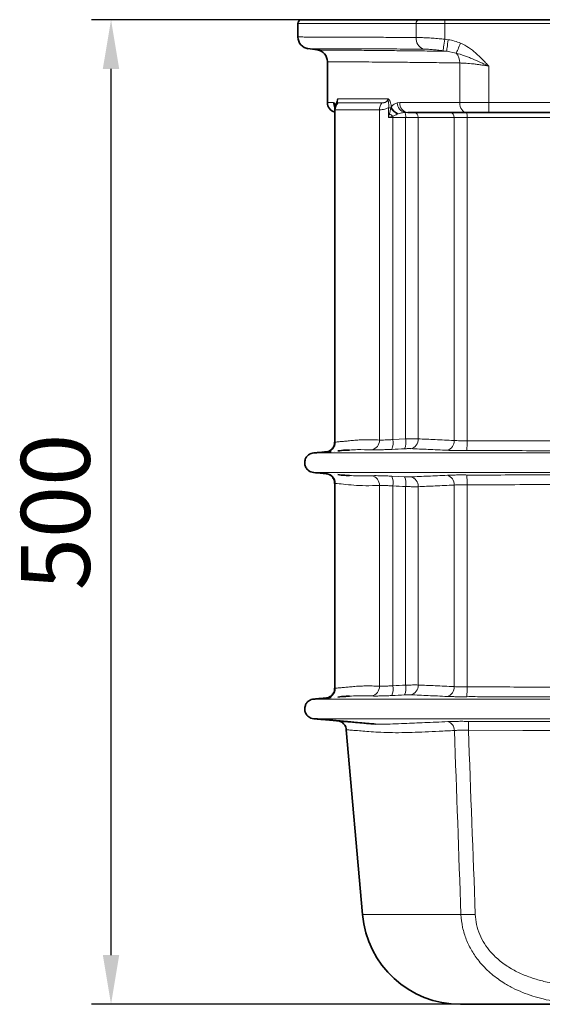
# Model space of a CAD drawing. Units: millimetres. Extents: x 50 to 2367, y 86 to 1347.
# Drawn here: x 938 to 1203, y 847 to 1347 of the extents above; entities that cross this region are included whole.
import ezdxf

# ---------------------------------------------------------------- set-up
doc = ezdxf.new("R2010")
doc.units = ezdxf.units.MM
doc.layers.add('DIMENSION', color=3, linetype='Continuous', lineweight=25)
doc.styles.add('BEMSTIL', font='arial.ttf', dxfattribs={"width": 0.8})
doc.dimstyles.new('BEMASS', dxfattribs={"dimscale": 10, "dimtxt": 3.5, "dimasz": 2.5, "dimexe": 1, "dimexo": 0, "dimgap": 1, "dimtad": 1, "dimdec": 0, "dimtxsty": 'BEMSTIL', "dimcen": 3, "dimclrd": 3, "dimclre": 3, "dimclrt": 2, "dimadec": 0, "dimazin": 0, "dimtfac": 0.875, "dimtdec": 0, "dimtmove": 0, "dimatfit": 0, "dimfxl": 0, "dimtolj": 1, "dimlwd": 25, "dimlwe": 25, "dimarcsym": 0})

# ---------------------------------------------------------------- blocks, each defined once
blk = doc.blocks.new('*D26')
at = {"layer": 'Defpoints', "color": 0}
for p in [(984.18, 1347.47), (1153.59, 1347.47), (1161.62, 847.47)]:
    blk.add_point(p, dxfattribs=at)
at = {"layer": 'DIMENSION', "color": 3, "lineweight": 25}
for p, q in [((1153.59, 1347.47), (974.18, 1347.47)), ((984.18, 872.47), (984.18, 1322.47)), ((1161.62, 847.47), (974.18, 847.47))]:
    blk.add_line(p, q, dxfattribs=at)
at = {"layer": 'DIMENSION', "color": 3}
for points in [[(980.01, 1322.47), (988.34, 1322.47), (984.18, 1347.47)], [(980.01, 872.47), (988.34, 872.47), (984.18, 847.47)]]:
    blk.add_solid(points, dxfattribs=at)
at = {"layer": 'DIMENSION', "color": 2, "insert": (938.44, 1097.47), "char_height": 35, "attachment_point": 2, "rotation": 90, "style": 'BEMSTIL'}
blk.add_mtext('\\A1;500', dxfattribs=at)
blk = doc.blocks.new('2')
at = {"color": 7, "linetype": 'Continuous', "lineweight": 35}
for p, q in [((-217.65, 545.95), (-217.65, 539.17)), ((-215.65, 547.95), (-156.12, 547.95)), ((-156.12, 547.95), (-143.09, 547.95)), ((-143.09, 547.95), (143.09, 547.95)), ((-212.57, 533.24), (-207.8, 532.57)), ((-202.65, 526.63), (-202.65, 505.85)), ((-198.97, 502.27), (-198.97, 333.42)), ((-132.13, 500.85), (-161.83, 500.85)), ((-120.77, 500.85), (-132.13, 500.85)), ((120.77, 500.85), (-120.77, 500.85)), ((-198.97, 312.48), (-198.97, 208.42)), ((-193.08, 187.39), (-184.87, 93.59)), ((-74.02, 47.95), (-135.06, 47.95))]:
    blk.add_line(p, q, dxfattribs=at)
at = {"color": 8, "linetype": 'Continuous', "lineweight": 18}
for p, q in [((-157.57, 545.95), (-217.65, 545.95)), ((-143.09, 545.95), (-157.57, 545.95)), ((-157.57, 538.9), (-157.57, 545.95)), ((-143.09, 545.95), (-143.09, 547.95)), ((-143.09, 545.95), (-143.09, 538.04)), ((143.09, 545.95), (-143.09, 545.95)), ((-143.09, 538.04), (-141.31, 537.79)), ((-142.15, 531.9), (-143.92, 532.15)), ((-137.25, 530.98), (-142.15, 531.9)), ((-135.47, 525.97), (-135.47, 505.85)), ((-120.77, 524.35), (-120.77, 505.85)), ((-202.65, 505.85), (-199.6, 505.85)), ((-199.6, 505.85), (-199.18, 505.71)), ((-197.41, 507.78), (-171.95, 507.78)), ((-197.23, 505.66), (-174.99, 505.66)), ((-167.24, 505.71), (-165.92, 505.85)), ((-165.92, 505.85), (-135.47, 505.85)), ((-135.47, 505.85), (-120.77, 505.85)), ((-120.77, 500.85), (-120.77, 505.85)), ((-120.77, 505.85), (120.77, 505.85)), ((-176.25, 502.12), (-198.66, 502.12)), ((-198.66, 502.12), (-198.66, 333.45)), ((-176.25, 334.5), (-176.25, 502.12)), ((-170.38, 503.24), (-171.59, 503.24)), ((-171.59, 498.35), (-171.59, 503.24)), ((-171.2, 500.19), (-170.38, 503.24)), ((-166.68, 500.12), (-167.04, 499.98)), ((-169.39, 498.35), (-171.59, 498.35)), ((-162.93, 498.35), (-169.39, 498.35)), ((-169.39, 498.35), (-169.39, 334.73)), ((-156.59, 498.35), (-162.93, 498.35)), ((-162.93, 335.05), (-162.93, 498.35)), ((-138.38, 498.35), (-156.59, 498.35)), ((-156.59, 498.35), (-156.59, 335.09)), ((-131.75, 498.35), (-138.38, 498.35)), ((-138.38, 334.26), (-138.38, 498.35)), ((131.75, 498.35), (-131.75, 498.35)), ((-131.75, 498.35), (-131.75, 334.15)), ((-169.39, 334.73), (-162.93, 335.05)), ((-198.86, 333.42), (-198.66, 333.45)), ((-209.2, 317.97), (-209.19, 317.97)), ((-169.95, 316.15), (-163.51, 315.84)), ((-198.66, 312.45), (-198.66, 208.45)), ((-176.25, 209.5), (-176.25, 311.4)), ((-169.39, 311.17), (-169.39, 209.73)), ((-162.93, 210.05), (-162.93, 310.86)), ((-156.59, 310.81), (-156.59, 210.09)), ((-138.38, 209.26), (-138.38, 311.64)), ((-131.75, 311.75), (-131.75, 209.15)), ((-198.86, 208.42), (-198.66, 208.45)), ((-209.19, 202.93), (-209.2, 202.93)), ((-209.2, 192.97), (-209.19, 192.97)), ((-184.87, 93.59), (-134.84, 93.59))]:
    blk.add_line(p, q, dxfattribs=at)
at = {"color": 8, "linetype": 'Continuous', "lineweight": 18, "flags": 128}
for points in [[(-143.09, 538.04), (-143.24, 536.98), (-143.38, 535.95), (-143.52, 534.99), (-143.64, 534.13), (-143.75, 533.39), (-143.83, 532.81), (-143.89, 532.39), (-143.92, 532.15)], [(-141.31, 537.79), (-141.46, 536.73), (-141.61, 535.7), (-141.75, 534.74), (-141.87, 533.88), (-141.97, 533.14), (-142.06, 532.56), (-142.11, 532.14), (-142.15, 531.9)], [(-137.25, 530.98), (-137.08, 531.35), (-136.87, 531.82), (-136.62, 532.37), (-136.34, 533), (-136.03, 533.7), (-135.7, 534.44), (-135.36, 535.21), (-135.01, 536)], [(-132.13, 500.85), (-132.78, 500.95), (-133.41, 501.23), (-133.99, 501.69), (-134.49, 502.32), (-134.91, 503.07), (-135.22, 503.94), (-135.41, 504.88), (-135.47, 505.85)], [(-25.73, 187.06), (-35.73, 187.06), (-75.73, 187.06), (-103.4, 187.06), (-131.07, 187.08)]]:
    blk.add_lwpolyline(points, dxfattribs=at)
at = {"color": 7, "linetype": 'Continuous', "lineweight": 35}
for centre, radius, start, end in [((-215.65, 545.95), 2, 90, 180), ((-211.65, 539.17), 6, 180.162, 262.7861), ((-208.65, 526.63), 6, 0.2322, 81.8872), ((-197.65, 505.85), 5, 180, 254.7286), ((-135.06, 97.95), 50, 185, 270)]:
    blk.add_arc(centre, radius, start, end, dxfattribs=at)
at = {"color": 8, "linetype": 'Continuous', "lineweight": 18}
for centre, radius, start, end in [((-155.79, 546.19), 1.79, 100.5663, 187.6285), ((-151.8, 538.34), 5.8, 174.4964, 247.0452), ((-142.53, 526.3), 7.06, 357.3177, 41.5916), ((-194.54, 505.85), 5.06, 179.9736, 209.781), ((-194.28, 505.58), 4.91, 178.4444, 201.9455), ((-193.58, 502.13), 5.08, 136.0417, 180.1493), ((-170.82, 502.17), 5.43, 140.1377, 180.5962), ((-162.03, 505.87), 5.22, 181.7009, 256.1024), ((-161.32, 505.44), 4.62, 174.8782, 263.7399), ((-161.71, 512.17), 15.28, 231.6113, 239.7607), ((-163.81, 506.63), 7.39, 207.2807, 244.1031), ((-164.02, 506.4), 6.82, 203.6931, 247.0659), ((-168.51, 498.8), 5.6, 355.3594, 20.9236), ((-158.88, 498.57), 2.3, 354.5611, 83.2584), ((-140.59, 498.66), 2.23, 352.103, 78.8967), ((-144.14, 498.97), 12.4, 357.1175, 8.7057), ((-183.42, 498.35), 14.03, 359.9867, 2.4872), ((-171.76, 333.55), 8.96, 337.0912, 9.5893), ((-161.36, 334.78), 4.78, 282.1056, 3.7355), ((-203.57, 333.35), 4.91, 275.8145, 1.137), ((-181.05, 334.25), 4.81, 279.9886, 2.9305), ((-178.15, 333.2), 8.9, 337.1981, 9.9194), ((-143.11, 333.84), 4.75, 286.3364, 5.085), ((-161.58, 332.76), 29.85, 353.0829, 2.6602), ((-203.57, 312.55), 4.91, 358.8623, 84.1862), ((-181.05, 311.65), 4.81, 357.0695, 80.0114), ((-178.15, 312.7), 8.9, 350.0804, 22.8022), ((-171.76, 312.35), 8.96, 350.4107, 22.9088), ((-161.36, 311.12), 4.78, 356.2643, 77.895), ((-143.11, 312.06), 4.75, 354.9154, 73.6633), ((-161.57, 313.14), 29.85, 357.3397, 6.9172), ((-171.76, 208.55), 8.96, 337.0911, 9.5893), ((-161.36, 209.78), 4.78, 282.1052, 3.7356), ((-203.57, 208.35), 4.91, 275.8144, 1.1371), ((-181.05, 209.25), 4.81, 279.9889, 2.9304), ((-178.15, 208.2), 8.9, 337.198, 9.9195), ((-143.11, 208.84), 4.75, 286.3368, 5.0847), ((-161.58, 207.76), 29.85, 353.0829, 2.6603), ((-142.8, 187.07), 4.61, 358.7729, 74.7341), ((1303.06, 172.54), 1434.2, 179.23789, 179.41948), ((-131.21, 177.49), 83.97, 267.5204, 272.4796)]:
    blk.add_arc(centre, radius, start, end, dxfattribs=at)
for points, knots in [([(-217.54, 539.17), (-217.57, 539.17), (-217.7, 539.17), (-216.96, 539.16), (-215.24, 539.16), (-212.47, 539.15), (-208.76, 539.14), (-204.11, 539.12), (-198.54, 539.1), (-192.04, 539.07), (-184.67, 539.04), (-176.44, 539), (-167.47, 538.96), (-160.87, 538.92), (-157.57, 538.9)], [0, 0, 0, 0, 0.025275, 0.113704, 0.202132, 0.290862, 0.379694, 0.468424, 0.556852, 0.64528, 0.73401, 0.822842, 0.911572, 1, 1, 1, 1]), ([(-157.57, 538.9), (-156.77, 538.89), (-155.17, 538.87), (-152.33, 538.75), (-149.24, 538.57), (-146.14, 538.33), (-144.05, 538.13), (-143.09, 538.04)], [0, 0, 0, 0, 0.202458, 0.410724, 0.612773, 0.820543, 1, 1, 1, 1]), ([(-141.31, 537.79), (-140.24, 537.6), (-138.08, 537.22), (-136.04, 536.41), (-135.01, 536)], [0, 0, 0, 0, 0.495298, 1, 1, 1, 1]), ([(-135.01, 536), (-133.59, 535.37), (-132.24, 534.61), (-130.32, 533.34), (-129.69, 532.89), (-128.46, 531.95), (-127.86, 531.46), (-126.1, 529.94), (-124.99, 528.87), (-123.37, 527.21), (-122.58, 526.37), (-121.8, 525.51), (-121.28, 524.93), (-121.02, 524.64), (-120.77, 524.35)], [0, 0, 0, 0, 0.25, 0.25, 0.375, 0.375, 0.5, 0.5, 0.75, 0.75, 0.875, 0.9375, 0.9375, 1, 1, 1, 1]), ([(-154.06, 533.01), (-156.71, 533.02), (-162.01, 533.04), (-169.35, 533.08), (-176.27, 533.1), (-182.68, 533.13), (-188.57, 533.15), (-193.81, 533.17), (-198.38, 533.18), (-202.3, 533.19), (-205.64, 533.21), (-208.35, 533.21), (-210.42, 533.22), (-211.77, 533.22), (-212.45, 533.23), (-212.42, 533.23), (-212.4, 533.23)], [0, 0, 0, 0, 0.072825, 0.145704, 0.218528, 0.293429, 0.36839, 0.443291, 0.516065, 0.588895, 0.661669, 0.736537, 0.811466, 0.886334, 0.9591, 1, 1, 1, 1]), ([(-207.8, 532.57), (-207.81, 532.57), (-207.92, 532.57), (-207.51, 532.57), (-206.53, 532.56), (-204.81, 532.55), (-202.48, 532.53), (-199.54, 532.51), (-195.96, 532.48), (-191.71, 532.45), (-186.8, 532.41), (-180.69, 532.35), (-173.16, 532.28), (-163.88, 532.18), (-153.63, 532.06), (-145.98, 531.95), (-142.15, 531.9)], [0, 0, 0, 0, 0.002837, 0.072756, 0.142733, 0.212652, 0.28057, 0.348541, 0.41646, 0.48637, 0.556338, 0.626248, 0.718575, 0.810902, 0.905451, 1, 1, 1, 1]), ([(-143.92, 532.15), (-144.4, 532.22), (-144.87, 532.28), (-145.81, 532.4), (-146.28, 532.46), (-147.67, 532.62), (-148.57, 532.71), (-149.87, 532.82), (-150.3, 532.85), (-151.13, 532.9), (-151.53, 532.93), (-152.69, 532.98), (-153.4, 533), (-154.06, 533.01)], [0, 0, 0, 0, 0.125, 0.125, 0.25, 0.25, 0.5, 0.5, 0.625, 0.625, 0.75, 0.75, 1, 1, 1, 1]), ([(-137.25, 530.98), (-135.86, 530.6), (-134.49, 530.15), (-132.44, 529.4), (-131.75, 529.14), (-130.38, 528.6), (-129.69, 528.32), (-127.64, 527.47), (-126.27, 526.87), (-124.21, 525.95), (-123.52, 525.64), (-122.49, 525.16), (-122.14, 525), (-121.46, 524.68), (-121.11, 524.52), (-120.77, 524.35)], [0, 0, 0, 0, 0.25, 0.25, 0.375, 0.375, 0.5, 0.5, 0.75, 0.75, 0.875, 0.875, 0.9375, 0.9375, 1, 1, 1, 1]), ([(-135.47, 525.97), (-139.49, 526.02), (-147.55, 526.13), (-158.4, 526.26), (-168.27, 526.36), (-176.47, 526.43), (-183.19, 526.49), (-188.62, 526.53), (-193.22, 526.56), (-196.94, 526.59), (-199.77, 526.61), (-201.63, 526.62), (-202.57, 526.63), (-202.53, 526.63), (-202.52, 526.63)], [0, 0, 0, 0, 0.097556, 0.195442, 0.293327, 0.390883, 0.471161, 0.551712, 0.632356, 0.712908, 0.793185, 0.873461, 0.954012, 1, 1, 1, 1]), ([(-120.77, 524.35), (-121.44, 524.48), (-122.11, 524.59), (-123.43, 524.81), (-124.09, 524.91), (-125.4, 525.1), (-126.05, 525.19), (-127.34, 525.36), (-127.98, 525.43), (-129.88, 525.64), (-131.08, 525.75), (-132.8, 525.86), (-133.35, 525.89), (-134.44, 525.94), (-134.97, 525.96), (-135.47, 525.97)], [0, 0, 0, 0, 0.125, 0.125, 0.25, 0.25, 0.375, 0.375, 0.5, 0.5, 0.75, 0.75, 0.875, 0.875, 1, 1, 1, 1]), ([(-199.18, 505.71), (-199.06, 505.59), (-198.82, 505.35), (-198.57, 504.96), (-198.45, 504.63), (-198.45, 504.63)], [0, 0, 0, 0, 0.501142, 0.988545, 1, 1, 1, 1]), ([(-197.95, 505.82), (-197.93, 506.04), (-197.87, 506.66), (-197.71, 507.24), (-197.57, 507.59), (-197.49, 507.72), (-197.45, 507.76), (-197.43, 507.78), (-197.42, 507.78), (-197.42, 507.78), (-197.41, 507.78)], [0, 0, 0, 0, 0.218961, 0.626758, 0.806402, 0.899534, 0.964674, 0.987972, 0.994471, 1, 1, 1, 1]), ([(-197.41, 507.78), (-197.41, 507.77), (-197.41, 507.76), (-197.42, 507.74), (-197.42, 507.71), (-197.42, 507.67), (-197.42, 507.59), (-197.47, 507.26), (-197.59, 506.85), (-197.7, 506.5), (-197.75, 506.37)], [0, 0, 0, 0, 0.015084, 0.026463, 0.03785, 0.060585, 0.105872, 0.195118, 0.69881, 1, 1, 1, 1]), ([(-197.41, 507.78), (-197.41, 507.66), (-197.42, 507.55), (-197.43, 507.33), (-197.44, 507.22), (-197.48, 506.91), (-197.51, 506.73), (-197.57, 506.43), (-197.59, 506.31), (-197.61, 506.12), (-197.62, 506.04), (-197.61, 505.91), (-197.6, 505.86), (-197.56, 505.78), (-197.53, 505.75), (-197.44, 505.68), (-197.35, 505.66), (-197.23, 505.66)], [0, 0, 0, 0, 0.0625, 0.0625, 0.125, 0.125, 0.25, 0.25, 0.375, 0.375, 0.5, 0.5, 0.625, 0.625, 0.75, 0.75, 1, 1, 1, 1]), ([(-174.99, 505.66), (-174.75, 505.66), (-174.5, 505.68), (-174.09, 505.75), (-173.95, 505.78), (-173.66, 505.86), (-173.51, 505.91), (-173.2, 506.04), (-173.05, 506.12), (-172.74, 506.31), (-172.58, 506.43), (-172.37, 506.66), (-172.31, 506.74), (-172.19, 506.92), (-172.13, 507.01), (-172.05, 507.22), (-172.01, 507.33), (-171.97, 507.55), (-171.95, 507.66), (-171.95, 507.78)], [0, 0, 0, 0, 0.25, 0.25, 0.375, 0.375, 0.5, 0.5, 0.625, 0.625, 0.75, 0.75, 0.8125, 0.8125, 0.875, 0.875, 0.9375, 0.9375, 1, 1, 1, 1]), ([(-170.27, 503.66), (-170.27, 503.89), (-170.29, 504.12), (-170.34, 504.57), (-170.37, 504.8), (-170.5, 505.46), (-170.61, 505.87), (-170.83, 506.44), (-170.91, 506.62), (-171.08, 506.95), (-171.17, 507.1), (-171.38, 507.38), (-171.48, 507.5), (-171.65, 507.64), (-171.71, 507.68), (-171.83, 507.75), (-171.89, 507.77), (-171.95, 507.78)], [0, 0, 0, 0, 0.125, 0.125, 0.25, 0.25, 0.5, 0.5, 0.625, 0.625, 0.75, 0.75, 0.875, 0.875, 0.9375, 0.9375, 1, 1, 1, 1]), ([(-171.59, 503.24), (-171.54, 503.65), (-171.52, 504.06), (-171.53, 504.66), (-171.54, 504.86), (-171.57, 505.25), (-171.6, 505.44), (-171.65, 505.8), (-171.68, 505.98), (-171.75, 506.33), (-171.79, 506.5), (-171.86, 506.84), (-171.89, 507.01), (-171.93, 507.28), (-171.94, 507.38), (-171.95, 507.57), (-171.95, 507.68), (-171.95, 507.78)], [0, 0, 0, 0, 0.25, 0.25, 0.375, 0.375, 0.5, 0.5, 0.625, 0.625, 0.75, 0.75, 0.875, 0.875, 0.9375, 0.9375, 1, 1, 1, 1]), ([(-170.27, 503.66), (-169.83, 504.24), (-169.35, 504.68), (-168.59, 505.18), (-168.32, 505.32), (-167.79, 505.56), (-167.52, 505.65), (-167.24, 505.71)], [0, 0, 0, 0, 0.5, 0.5, 0.75, 0.75, 1, 1, 1, 1]), ([(-198.66, 502.12), (-198.86, 502.11), (-199.06, 502.11), (-198.96, 502.27), (-198.96, 502.28)], [0, 0, 0, 0, 0.980872, 1, 1, 1, 1]), ([(-171.59, 503.24), (-172.05, 503.03), (-172.5, 502.86), (-173.38, 502.58), (-173.81, 502.46), (-174.6, 502.29), (-174.98, 502.22), (-175.67, 502.14), (-175.97, 502.12), (-176.25, 502.12)], [0, 0, 0, 0, 0.25, 0.25, 0.5, 0.5, 0.75, 0.75, 1, 1, 1, 1]), ([(-163.28, 500.8), (-163.69, 500.77), (-164.84, 500.67), (-165.96, 500.34), (-166.68, 500.12)], [0, 0, 0, 0, 0.353071, 1, 1, 1, 1]), ([(-169.4, 498.96), (-169.77, 498.86), (-170.5, 498.66), (-171.23, 498.46), (-171.59, 498.35), (-171.59, 498.35)], [0, 0, 0, 0, 0.48755, 0.992441, 1, 1, 1, 1]), ([(-167.04, 499.98), (-167.12, 499.95), (-167.89, 499.65), (-168.69, 499.29), (-169.4, 498.96)], [0, 0, 0, 0, 0.101222, 1, 1, 1, 1]), ([(-162.93, 335.05), (-162.63, 335.05), (-161.23, 335.08), (-158.84, 335.11), (-157.34, 335.1), (-156.59, 335.09)], [0, 0, 0, 0, 0.1219406, 0.5609315, 1, 1, 1, 1]), ([(-156.59, 335.09), (-153.82, 334.98), (-150.91, 334.85), (-144.84, 334.57), (-141.67, 334.42), (-138.38, 334.26)], [0, 0, 0, 0, 0.5, 0.5, 1, 1, 1, 1]), ([(-198.66, 333.45), (-198.05, 333.5), (-197.4, 333.56), (-196.36, 333.65), (-196.01, 333.68), (-195.28, 333.75), (-194.9, 333.78), (-193.74, 333.89), (-192.93, 333.97), (-191.22, 334.14), (-190.33, 334.23), (-188.46, 334.39), (-187.49, 334.46), (-185.46, 334.56), (-184.41, 334.6), (-182.22, 334.64), (-181.08, 334.62), (-178.73, 334.57), (-177.51, 334.54), (-176.25, 334.5)], [0, 0, 0, 0, 0.125, 0.125, 0.1875, 0.1875, 0.25, 0.25, 0.375, 0.375, 0.5, 0.5, 0.625, 0.625, 0.75, 0.75, 0.875, 0.875, 1, 1, 1, 1]), ([(-176.25, 334.5), (-176.07, 334.49), (-175.87, 334.49), (-175.43, 334.48), (-175.2, 334.48), (-174.46, 334.48), (-173.92, 334.49), (-173.04, 334.52), (-172.73, 334.53), (-172.1, 334.56), (-171.77, 334.58), (-170.78, 334.63), (-170.1, 334.68), (-169.39, 334.73)], [0, 0, 0, 0, 0.125, 0.125, 0.25, 0.25, 0.5, 0.5, 0.625, 0.625, 0.75, 0.75, 1, 1, 1, 1]), ([(-160.36, 330.11), (-160.55, 330.12), (-160.76, 330.12), (-161.22, 330.13), (-161.47, 330.12), (-162.01, 330.12), (-162.29, 330.11), (-162.89, 330.09), (-163.19, 330.08), (-163.51, 330.07)], [0, 0, 0, 0, 0.25, 0.25, 0.5, 0.5, 0.75, 0.75, 1, 1, 1, 1]), ([(-141.77, 329.28), (-145.06, 329.44), (-151.65, 329.75), (-157.45, 329.99), (-160.36, 330.11)], [0, 0, 0, 0, 0.498686, 1, 1, 1, 1]), ([(-138.38, 334.26), (-137.94, 334.23), (-137.46, 334.2), (-136.45, 334.17), (-135.91, 334.15), (-135.06, 334.14), (-134.77, 334.14), (-134.18, 334.13), (-133.89, 334.13), (-132.99, 334.14), (-132.38, 334.14), (-131.75, 334.15)], [0, 0, 0, 0, 0.25, 0.25, 0.5, 0.5, 0.625, 0.625, 0.75, 0.75, 1, 1, 1, 1]), ([(-131.75, 334.15), (-130.31, 334.16), (-128.87, 334.16), (-125.99, 334.15), (-124.54, 334.14), (-120.22, 334.13), (-117.33, 334.11), (-108.68, 334.08), (-102.91, 334.06), (-85.6, 334), (-74.06, 333.97), (-62.51, 333.95)], [0, 0, 0, 0, 0.0625, 0.0625, 0.125, 0.125, 0.25, 0.25, 0.5, 0.5, 1, 1, 1, 1]), ([(-209.27, 327.94), (-209.34, 327.94), (-209.46, 327.93), (-209.52, 327.93), (-209.54, 327.93)], [0, 0, 0, 0, 0.648025, 1, 1, 1, 1]), ([(-47.62, 327.93), (-50.79, 327.93), (-57.11, 327.93), (-66.61, 327.93), (-76.1, 327.93), (-85.48, 327.93), (-94.31, 327.93), (-103.27, 327.93), (-110.66, 327.93), (-117.15, 327.93), (-122.05, 327.93), (-127.63, 327.93), (-133.79, 327.93), (-139.59, 327.93), (-144.36, 327.93), (-148.03, 327.93), (-151.4, 327.94), (-155.02, 327.94), (-158.83, 327.94), (-162.53, 327.94), (-165.82, 327.94), (-168.88, 327.93), (-172.85, 327.93), (-177.59, 327.93), (-183.07, 327.93), (-188.75, 327.93), (-194.16, 327.93), (-198.35, 327.93), (-201.19, 327.93), (-203.06, 327.93), (-204.42, 327.93), (-205.62, 327.93), (-206.63, 327.93), (-207.46, 327.93), (-208.12, 327.93), (-208.57, 327.93), (-208.89, 327.93), (-209.02, 327.93), (-209.11, 327.94), (-209.15, 327.94), (-209.14, 327.94), (-209.14, 327.94), (-209.14, 327.94)], [0, 0, 0, 0, 0.043506, 0.087011, 0.130513, 0.174012, 0.215991, 0.25197, 0.297289, 0.317599, 0.341098, 0.364681, 0.394461, 0.425487, 0.446303, 0.464054, 0.479914, 0.497197, 0.519268, 0.539189, 0.555614, 0.572417, 0.589415, 0.622364, 0.654543, 0.691229, 0.73163, 0.765875, 0.783522, 0.802148, 0.814993, 0.829899, 0.846289, 0.85754, 0.870106, 0.886308, 0.901245, 0.912935, 0.923658, 0.960623, 0.996842, 1, 1, 1, 1]), ([(-209.14, 327.94), (-209.13, 327.94), (-209.12, 327.94), (-209.1, 327.94), (-209.09, 327.94)], [0, 0, 0, 0, 0.177985, 1, 1, 1, 1]), ([(-180.22, 329.52), (-182.68, 329.58), (-186.78, 329.69), (-190.12, 329.5), (-191.46, 329.42)], [0, 0, 0, 0, 0.598604, 1, 1, 1, 1]), ([(-169.95, 329.75), (-170.76, 329.71), (-172.4, 329.64), (-174.69, 329.56), (-176.79, 329.51), (-178.71, 329.49), (-179.7, 329.51), (-180.22, 329.52)], [0, 0, 0, 0, 0.19298, 0.391571, 0.584439, 0.782943, 1, 1, 1, 1]), ([(-131.94, 329.17), (-132.75, 329.16), (-134.41, 329.15), (-136.79, 329.15), (-139.04, 329.18), (-140.67, 329.23), (-141.53, 329.27), (-141.77, 329.28)], [0, 0, 0, 0, 0.222394, 0.45135, 0.675336, 0.905875, 1, 1, 1, 1]), ([(-62.63, 328.97), (-74.19, 328.98), (-91.52, 328.99), (-114.62, 329.2), (-126.17, 329.18), (-131.94, 329.17)], [0, 0, 0, 0, 0.499953, 0.749981, 1, 1, 1, 1]), ([(-209.55, 317.97), (-209.51, 317.97), (-209.41, 317.97), (-209.18, 317.97), (-209.16, 317.97), (-209.16, 317.97)], [0, 0, 0, 0, 0.4729044, 0.9522174, 1, 1, 1, 1]), ([(-209.14, 317.97), (-209.14, 317.97), (-209.14, 317.97), (-209.12, 317.97), (-208.98, 317.97), (-208.52, 317.97), (-207.68, 317.97), (-206.42, 317.97), (-205.18, 317.97), (-203.98, 317.97), (-202.63, 317.97), (-200.99, 317.97), (-199.22, 317.97), (-197.52, 317.97), (-195.8, 317.97), (-193.12, 317.97), (-189.51, 317.97), (-184.95, 317.97), (-180.66, 317.97), (-176.36, 317.97), (-172.18, 317.97), (-168.06, 317.97), (-164.02, 317.97), (-159.47, 317.97), (-154.81, 317.97), (-150.3, 317.97), (-146.43, 317.97), (-143.1, 317.97), (-139.86, 317.97), (-136.74, 317.97), (-133.21, 317.97), (-129.96, 317.97), (-126.92, 317.97), (-123.73, 317.97), (-120.11, 317.97), (-116.16, 317.97), (-109.86, 317.97), (-101.82, 317.97), (-91.27, 317.97), (-80.84, 317.97), (-69.77, 317.97), (-58.7, 317.97), (-51.31, 317.97), (-47.62, 317.97)], [0, 0, 0, 0, 0.0307, 0.076348, 0.094071, 0.117734, 0.14083, 0.158963, 0.175874, 0.190855, 0.201639, 0.218441, 0.233067, 0.24578, 0.257959, 0.271059, 0.303305, 0.33274, 0.359827, 0.384534, 0.410578, 0.432111, 0.45345, 0.47653, 0.504443, 0.526013, 0.545167, 0.562312, 0.574979, 0.592282, 0.606492, 0.624435, 0.636886, 0.648386, 0.668324, 0.68654, 0.702725, 0.755024, 0.797055, 0.847744, 0.898493, 0.949245, 1, 1, 1, 1]), ([(-191.38, 316.48), (-190.11, 316.41), (-186.81, 316.22), (-182.73, 316.32), (-180.22, 316.38)], [0, 0, 0, 0, 0.3843055, 1, 1, 1, 1]), ([(-180.22, 316.38), (-179.76, 316.39), (-178.84, 316.41), (-177.04, 316.4), (-174.97, 316.35), (-172.61, 316.27), (-170.86, 316.19), (-169.95, 316.15)], [0, 0, 0, 0, 0.192569, 0.390762, 0.583488, 0.781824, 1, 1, 1, 1]), ([(-163.51, 315.84), (-163.19, 315.82), (-162.89, 315.81), (-162.3, 315.79), (-162.01, 315.79), (-161.47, 315.78), (-161.22, 315.78), (-160.76, 315.78), (-160.55, 315.78), (-160.36, 315.79)], [0, 0, 0, 0, 0.25, 0.25, 0.5, 0.5, 0.75, 0.75, 1, 1, 1, 1]), ([(-160.36, 315.79), (-157.53, 315.9), (-154.56, 316.03), (-148.37, 316.31), (-145.14, 316.46), (-141.77, 316.62)], [0, 0, 0, 0, 0.5, 0.5, 1, 1, 1, 1]), ([(-141.77, 316.62), (-141.17, 316.65), (-139.94, 316.7), (-137.78, 316.74), (-135.44, 316.75), (-133.46, 316.75), (-132.28, 316.74), (-131.94, 316.73)], [0, 0, 0, 0, 0.224047, 0.454619, 0.677423, 0.906751, 1, 1, 1, 1]), ([(-131.94, 316.73), (-126.17, 316.72), (-114.62, 316.7), (-91.52, 316.91), (-74.19, 316.93), (-62.63, 316.94)], [0, 0, 0, 0, 0.249978, 0.499966, 1, 1, 1, 1]), ([(-198.66, 312.45), (-198.82, 312.48), (-199.02, 312.5), (-198.91, 312.49), (-198.88, 312.48)], [0, 0, 0, 0, 0.7571382, 1, 1, 1, 1]), ([(-176.25, 311.4), (-178.64, 311.35), (-183.42, 311.24), (-189.46, 311.55), (-194.69, 312.09), (-197.34, 312.33), (-198.66, 312.45)], [0, 0, 0, 0, 0.2473395, 0.4946652, 0.7473343, 1, 1, 1, 1]), ([(-169.39, 311.17), (-169.74, 311.2), (-170.09, 311.22), (-170.78, 311.27), (-171.13, 311.29), (-172.12, 311.34), (-172.75, 311.37), (-173.63, 311.4), (-173.92, 311.41), (-174.46, 311.42), (-174.72, 311.42), (-175.45, 311.42), (-175.88, 311.42), (-176.25, 311.4)], [0, 0, 0, 0, 0.125, 0.125, 0.25, 0.25, 0.5, 0.5, 0.625, 0.625, 0.75, 0.75, 1, 1, 1, 1]), ([(-156.59, 310.81), (-156.97, 310.8), (-157.4, 310.8), (-158.33, 310.8), (-158.84, 310.8), (-159.65, 310.8), (-159.93, 310.81), (-160.5, 310.81), (-160.8, 310.82), (-161.68, 310.83), (-162.3, 310.84), (-162.93, 310.86)], [0, 0, 0, 0, 0.25, 0.25, 0.5, 0.5, 0.625, 0.625, 0.75, 0.75, 1, 1, 1, 1]), ([(-138.38, 311.64), (-141.67, 311.48), (-144.84, 311.33), (-150.91, 311.05), (-153.82, 310.92), (-156.59, 310.81)], [0, 0, 0, 0, 0.5, 0.5, 1, 1, 1, 1]), ([(-131.75, 311.75), (-132.38, 311.76), (-133, 311.77), (-134.2, 311.77), (-134.78, 311.77), (-135.63, 311.75), (-135.91, 311.75), (-136.45, 311.74), (-136.71, 311.73), (-137.47, 311.7), (-137.94, 311.67), (-138.38, 311.64)], [0, 0, 0, 0, 0.25, 0.25, 0.5, 0.5, 0.625, 0.625, 0.75, 0.75, 1, 1, 1, 1]), ([(-62.51, 311.95), (-65.84, 311.95), (-82.5, 311.91), (-105.59, 311.82), (-125.33, 311.77), (-131.75, 311.75)], [0, 0, 0, 0, 0.144312, 0.721575, 1, 1, 1, 1]), ([(-162.93, 210.05), (-162.3, 210.06), (-161.67, 210.07), (-160.49, 210.09), (-159.92, 210.1), (-159.11, 210.1), (-158.84, 210.1), (-158.33, 210.11), (-158.09, 210.11), (-157.4, 210.1), (-156.97, 210.1), (-156.59, 210.09)], [0, 0, 0, 0, 0.25, 0.25, 0.5, 0.5, 0.625, 0.625, 0.75, 0.75, 1, 1, 1, 1]), ([(-156.59, 210.09), (-153.82, 209.98), (-150.91, 209.85), (-144.84, 209.57), (-141.67, 209.42), (-138.38, 209.26)], [0, 0, 0, 0, 0.5, 0.5, 1, 1, 1, 1]), ([(-198.66, 208.45), (-198.05, 208.5), (-197.4, 208.56), (-196.36, 208.65), (-196.01, 208.68), (-195.28, 208.75), (-194.9, 208.78), (-193.74, 208.89), (-192.93, 208.97), (-191.22, 209.14), (-190.33, 209.23), (-188.46, 209.39), (-187.49, 209.46), (-185.46, 209.56), (-184.41, 209.6), (-182.22, 209.64), (-181.08, 209.62), (-178.73, 209.57), (-177.51, 209.54), (-176.25, 209.5)], [0, 0, 0, 0, 0.125, 0.125, 0.1875, 0.1875, 0.25, 0.25, 0.375, 0.375, 0.5, 0.5, 0.625, 0.625, 0.75, 0.75, 0.875, 0.875, 1, 1, 1, 1]), ([(-176.25, 209.5), (-176.07, 209.49), (-175.87, 209.49), (-175.43, 209.48), (-175.2, 209.48), (-174.46, 209.48), (-173.92, 209.49), (-173.04, 209.52), (-172.73, 209.53), (-172.1, 209.56), (-171.77, 209.58), (-170.78, 209.63), (-170.1, 209.68), (-169.39, 209.73)], [0, 0, 0, 0, 0.125, 0.125, 0.25, 0.25, 0.5, 0.5, 0.625, 0.625, 0.75, 0.75, 1, 1, 1, 1]), ([(-160.36, 205.11), (-160.55, 205.12), (-160.76, 205.12), (-161.22, 205.13), (-161.47, 205.12), (-162.01, 205.12), (-162.29, 205.11), (-162.89, 205.09), (-163.19, 205.08), (-163.51, 205.07)], [0, 0, 0, 0, 0.25, 0.25, 0.5, 0.5, 0.75, 0.75, 1, 1, 1, 1]), ([(-141.77, 204.28), (-145.14, 204.44), (-148.37, 204.59), (-154.56, 204.87), (-157.53, 205), (-160.36, 205.11)], [0, 0, 0, 0, 0.5, 0.5, 1, 1, 1, 1]), ([(-138.38, 209.26), (-137.94, 209.23), (-137.46, 209.2), (-136.45, 209.17), (-135.91, 209.15), (-135.06, 209.14), (-134.77, 209.14), (-134.18, 209.13), (-133.89, 209.13), (-132.99, 209.14), (-132.38, 209.14), (-131.75, 209.15)], [0, 0, 0, 0, 0.25, 0.25, 0.5, 0.5, 0.625, 0.625, 0.75, 0.75, 1, 1, 1, 1]), ([(-131.75, 209.15), (-130.31, 209.16), (-128.87, 209.16), (-125.99, 209.15), (-124.54, 209.14), (-120.22, 209.13), (-117.33, 209.11), (-108.68, 209.08), (-102.91, 209.06), (-85.6, 209), (-74.06, 208.97), (-62.51, 208.95)], [0, 0, 0, 0, 0.0625, 0.0625, 0.125, 0.125, 0.25, 0.25, 0.5, 0.5, 1, 1, 1, 1]), ([(-209.27, 202.94), (-209.34, 202.94), (-209.46, 202.93), (-209.52, 202.93), (-209.54, 202.93)], [0, 0, 0, 0, 0.648025, 1, 1, 1, 1]), ([(-47.62, 202.93), (-50.79, 202.93), (-57.11, 202.93), (-66.61, 202.93), (-76.1, 202.93), (-85.48, 202.93), (-94.31, 202.93), (-103.27, 202.93), (-110.66, 202.93), (-117.15, 202.93), (-122.05, 202.93), (-127.63, 202.93), (-133.79, 202.93), (-139.59, 202.93), (-144.36, 202.93), (-148.03, 202.94), (-151.4, 202.94), (-155.02, 202.94), (-158.83, 202.94), (-162.53, 202.94), (-165.82, 202.94), (-168.88, 202.93), (-172.85, 202.93), (-177.59, 202.93), (-183.07, 202.93), (-188.75, 202.93), (-194.16, 202.93), (-198.35, 202.93), (-201.19, 202.93), (-203.06, 202.93), (-204.42, 202.93), (-205.62, 202.93), (-206.63, 202.93), (-207.46, 202.93), (-208.12, 202.93), (-208.57, 202.93), (-208.89, 202.93), (-209.02, 202.93), (-209.11, 202.94), (-209.15, 202.94), (-209.14, 202.94), (-209.14, 202.94), (-209.14, 202.94)], [0, 0, 0, 0, 0.0435065, 0.0870109, 0.1305134, 0.1740121, 0.215991, 0.2519703, 0.2972891, 0.3175994, 0.3410979, 0.3646809, 0.3944613, 0.4254868, 0.4463032, 0.4640541, 0.4799135, 0.4971967, 0.5192682, 0.539189, 0.5556137, 0.5724174, 0.5894153, 0.6223638, 0.6545432, 0.6912287, 0.7316298, 0.7658751, 0.7835218, 0.8021481, 0.814993, 0.8298989, 0.8462892, 0.8575399, 0.8701056, 0.8863083, 0.901245, 0.9129346, 0.9236575, 0.960623, 0.9968417, 1, 1, 1, 1]), ([(-180.22, 204.52), (-182.68, 204.58), (-186.78, 204.69), (-190.12, 204.5), (-191.46, 204.42)], [0, 0, 0, 0, 0.598604, 1, 1, 1, 1]), ([(-169.95, 204.75), (-171.02, 204.7), (-172.04, 204.65), (-173.52, 204.6), (-174.01, 204.58), (-174.95, 204.55), (-175.41, 204.54), (-176.74, 204.51), (-177.54, 204.5), (-178.65, 204.5), (-179, 204.5), (-179.64, 204.51), (-179.94, 204.51), (-180.22, 204.52)], [0, 0, 0, 0, 0.25, 0.25, 0.375, 0.375, 0.5, 0.5, 0.75, 0.75, 0.875, 0.875, 1, 1, 1, 1]), ([(-131.94, 204.17), (-132.87, 204.16), (-133.77, 204.15), (-135.11, 204.15), (-135.55, 204.15), (-136.42, 204.16), (-136.85, 204.16), (-138.12, 204.17), (-138.91, 204.18), (-140.04, 204.21), (-140.4, 204.22), (-141.11, 204.25), (-141.45, 204.26), (-141.77, 204.28)], [0, 0, 0, 0, 0.25, 0.25, 0.375, 0.375, 0.5, 0.5, 0.75, 0.75, 0.875, 0.875, 1, 1, 1, 1]), ([(-62.63, 203.97), (-74.19, 203.99), (-85.74, 204.02), (-103.07, 204.08), (-108.84, 204.1), (-117.51, 204.13), (-120.39, 204.14), (-124.72, 204.16), (-126.17, 204.17), (-129.05, 204.18), (-130.5, 204.18), (-131.94, 204.17)], [0, 0, 0, 0, 0.5, 0.5, 0.75, 0.75, 0.875, 0.875, 0.9375, 0.9375, 1, 1, 1, 1]), ([(-209.58, 192.97), (-209.59, 192.97), (-209.6, 192.97), (-209.39, 192.97), (-209.24, 192.97), (-209.16, 192.97)], [0, 0, 0, 0, 0.256698, 0.646179, 1, 1, 1, 1]), ([(-209.15, 192.97), (-209.15, 192.97), (-209.15, 192.97), (-209.15, 192.97), (-209.15, 192.97), (-209.14, 192.97), (-209.15, 192.97), (-209.12, 192.97), (-208.98, 192.97), (-208.52, 192.97), (-207.68, 192.97), (-206.42, 192.97), (-205.18, 192.97), (-203.98, 192.97), (-202.63, 192.97), (-200.99, 192.97), (-199.22, 192.97), (-197.52, 192.97), (-195.8, 192.97), (-193.12, 192.97), (-189.51, 192.97), (-184.95, 192.97), (-180.66, 192.97), (-176.36, 192.97), (-172.18, 192.97), (-168.06, 192.97), (-164.02, 192.97), (-159.47, 192.97), (-154.81, 192.97), (-150.3, 192.97), (-146.43, 192.97), (-143.1, 192.97), (-139.86, 192.97), (-136.74, 192.97), (-133.21, 192.97), (-129.96, 192.97), (-126.92, 192.97), (-123.73, 192.97), (-120.11, 192.97), (-116.16, 192.97), (-107.74, 192.97), (-94.42, 192.97), (-75.93, 192.97), (-57.03, 192.97), (-38.02, 192.97), (-19.01, 192.97), (-6.34, 192.97), (0, 192.97)], [0, 0, 0, 0, 0.00305, 0.023686, 0.047632, 0.069653, 0.097557, 0.132245, 0.145713, 0.163695, 0.181246, 0.195026, 0.207876, 0.21926, 0.227456, 0.240224, 0.251338, 0.260999, 0.270254, 0.280209, 0.304713, 0.327081, 0.347665, 0.36644, 0.386232, 0.402595, 0.418811, 0.43635, 0.457561, 0.473952, 0.488508, 0.501537, 0.511162, 0.524311, 0.535109, 0.548744, 0.558206, 0.566945, 0.582097, 0.595939, 0.608238, 0.670087, 0.73515, 0.801355, 0.867567, 0.933783, 1, 1, 1, 1]), ([(-178.24, 190.28), (-177.14, 190.24), (-174.43, 190.13), (-169.54, 190.32), (-164.04, 190.53), (-158.56, 190.74), (-153.23, 190.97), (-147.6, 191.23), (-143.59, 191.42), (-141.59, 191.52)], [0, 0, 0, 0, 0.117831, 0.289439, 0.460909, 0.595159, 0.729409, 0.864704, 1, 1, 1, 1]), ([(-141.59, 191.52), (-141.25, 191.54), (-140.88, 191.55), (-140.13, 191.58), (-139.73, 191.59), (-138.52, 191.62), (-137.66, 191.63), (-136.31, 191.64), (-135.84, 191.64), (-134.9, 191.65), (-134.42, 191.65), (-132.98, 191.64), (-132.01, 191.63), (-131.01, 191.62)], [0, 0, 0, 0, 0.125, 0.125, 0.25, 0.25, 0.5, 0.5, 0.625, 0.625, 0.75, 0.75, 1, 1, 1, 1]), ([(-131.01, 191.62), (-129.65, 191.61), (-128.29, 191.61), (-125.56, 191.61), (-124.19, 191.61), (-120.1, 191.61), (-117.37, 191.61), (-109.18, 191.61), (-103.72, 191.61), (-87.34, 191.61), (-76.43, 191.61), (-43.67, 191.61), (-21.84, 191.61), (0, 191.61)], [0, 0, 0, 0, 0.03125, 0.03125, 0.0625, 0.0625, 0.125, 0.125, 0.25, 0.25, 0.5, 0.5, 1, 1, 1, 1]), ([(-138.2, 186.97), (-140.79, 186.85), (-145.98, 186.59), (-153.13, 186.27), (-160.08, 185.97), (-166.66, 185.84), (-172.8, 185.95), (-178.18, 186.19), (-182.79, 186.51), (-186.89, 186.86), (-190.21, 187.14), (-192.32, 187.33), (-193.22, 187.42), (-193.01, 187.4), (-192.99, 187.4)], [0, 0, 0, 0, 0.076351, 0.152768, 0.229119, 0.315298, 0.401765, 0.488336, 0.574811, 0.660996, 0.76886, 0.87711, 0.985358, 1, 1, 1, 1]), ([(-131.07, 187.08), (-131.74, 187.1), (-132.39, 187.12), (-133.36, 187.13), (-133.68, 187.13), (-134.32, 187.14), (-134.64, 187.13), (-135.55, 187.12), (-136.13, 187.11), (-136.95, 187.07), (-137.21, 187.05), (-137.72, 187.02), (-137.96, 187), (-138.2, 186.97)], [0, 0, 0, 0, 0.25, 0.25, 0.375, 0.375, 0.5, 0.5, 0.75, 0.75, 0.875, 0.875, 1, 1, 1, 1]), ([(-74.03, 48.08), (-74.22, 48.09), (-76.48, 48.13), (-80.82, 48.52), (-87.02, 49.32), (-92.92, 50.53), (-98.45, 52.08), (-103.66, 53.95), (-108.73, 56.26), (-114.31, 59.45), (-119.07, 62.99), (-123, 66.72), (-126.22, 70.36), (-129.46, 75), (-132.28, 80.79), (-134.24, 87.04), (-134.64, 91.39), (-134.84, 93.59)], [0, 0, 0, 0, 0.006772, 0.0809, 0.156021, 0.231128, 0.296677, 0.362214, 0.429455, 0.49668, 0.592547, 0.64174, 0.690927, 0.766678, 0.844145, 0.920995, 1, 1, 1, 1]), ([(-127.57, 93.59), (-127.41, 91.85), (-127.09, 88.37), (-125.45, 83.36), (-123.02, 78.71), (-119.57, 74.09), (-114.99, 69.74), (-109.45, 65.95), (-103.54, 63.01), (-97.45, 60.79), (-89.91, 58.85), (-83.15, 57.72), (-78.48, 57.51), (-77.27, 57.46)], [0, 0, 0, 0, 0.077201, 0.154422, 0.231328, 0.308288, 0.408385, 0.508618, 0.60354, 0.698832, 0.79395, 0.946615, 1, 1, 1, 1])]:
    blk.add_open_spline(points, degree=3, knots=knots, dxfattribs=at)
at = {"color": 7, "linetype": 'Continuous', "lineweight": 35}
for points, knots in [([(-197.77, 506.38), (-197.82, 506.21), (-197.97, 505.7), (-198.25, 505.12), (-198.6, 504.33), (-198.85, 503.44), (-198.98, 502.76), (-198.95, 502.37), (-198.95, 502.28)], [0, 0, 0, 0, 0.116382, 0.363282, 0.5957, 0.773304, 0.948365, 1, 1, 1, 1]), ([(-199.01, 333.42), (-199, 333.21), (-198.97, 332.61), (-199.23, 331.7), (-199.68, 330.77), (-200.25, 330.02), (-200.88, 329.45), (-201.51, 329.03), (-202.11, 328.75), (-202.58, 328.59), (-202.86, 328.54), (-202.95, 328.52)], [0, 0, 0, 0, 0.0935285, 0.2597577, 0.4098274, 0.5464722, 0.6703431, 0.7809997, 0.8771715, 0.9568616, 1, 1, 1, 1]), ([(-209.6, 327.93), (-210.02, 327.87), (-210.81, 327.75), (-212.07, 327.12), (-213.17, 326.14), (-213.87, 324.86), (-214.2, 323.61), (-214.23, 322.18), (-213.79, 320.8), (-213.04, 319.69), (-212.18, 318.88), (-211.02, 318.2), (-210.1, 318.05), (-209.6, 317.97)], [0, 0, 0, 0, 0.0871448, 0.1622983, 0.2865842, 0.3806988, 0.4501982, 0.540118, 0.6587379, 0.7296073, 0.8089911, 0.8978864, 1, 1, 1, 1]), ([(-209.54, 327.93), (-209.57, 327.93), (-209.62, 327.93), (-209.6, 327.93), (-209.59, 327.93)], [0, 0, 0, 0, 0.596847, 1, 1, 1, 1]), ([(-202.92, 328.52), (-203.57, 328.46), (-205.16, 328.32), (-207.04, 328.16), (-208.6, 328.02), (-209.24, 327.96), (-209.56, 327.93)], [0, 0, 0, 0, 0.2880668, 0.7009307, 0.8546549, 1, 1, 1, 1]), ([(-202.48, 328.52), (-202.39, 328.53), (-202.01, 328.56), (-201.34, 328.62), (-200.82, 328.67)], [0, 0, 0, 0, 0.224905, 1, 1, 1, 1]), ([(-191.46, 329.42), (-192.16, 329.4), (-194.41, 329.31), (-196.13, 329.12), (-197.33, 328.99)], [0, 0, 0, 0, 0.309265, 1, 1, 1, 1]), ([(-209.58, 317.97), (-209.59, 317.97), (-209.61, 317.97), (-209.56, 317.97), (-209.55, 317.97)], [0, 0, 0, 0, 0.864042, 1, 1, 1, 1]), ([(-209.56, 317.97), (-209.04, 317.92), (-207.96, 317.83), (-205.92, 317.65), (-204.24, 317.5), (-203.1, 317.4), (-202.93, 317.38)], [0, 0, 0, 0, 0.240631, 0.497541, 0.926289, 1, 1, 1, 1]), ([(-203.47, 317.47), (-203.47, 317.47), (-203.46, 317.47), (-203.42, 317.46), (-203.35, 317.46), (-203.12, 317.43), (-202.56, 317.32), (-201.74, 317.01), (-200.77, 316.4), (-199.97, 315.57), (-199.37, 314.56), (-199.02, 313.53), (-199, 312.81), (-198.98, 312.48)], [0, 0, 0, 0, 0.021262, 0.03412, 0.044668, 0.060957, 0.129122, 0.265612, 0.405607, 0.577283, 0.716196, 0.867973, 1, 1, 1, 1]), ([(-197.33, 316.91), (-196.2, 316.79), (-194.46, 316.6), (-192.19, 316.51), (-191.38, 316.48)], [0, 0, 0, 0, 0.643817, 1, 1, 1, 1]), ([(-199.01, 208.42), (-199, 208.21), (-198.97, 207.61), (-199.23, 206.7), (-199.68, 205.77), (-200.25, 205.02), (-200.88, 204.45), (-201.51, 204.03), (-202.11, 203.75), (-202.58, 203.59), (-202.86, 203.54), (-202.95, 203.52)], [0, 0, 0, 0, 0.093529, 0.25976, 0.409828, 0.546474, 0.670342, 0.780999, 0.877171, 0.956863, 1, 1, 1, 1]), ([(-209.59, 202.93), (-210.01, 202.87), (-210.79, 202.75), (-212.06, 202.12), (-213.15, 201.14), (-213.86, 199.86), (-214.19, 198.61), (-214.21, 197.18), (-213.78, 195.8), (-213.02, 194.69), (-212.16, 193.88), (-211, 193.2), (-210.08, 193.05), (-209.59, 192.97)], [0, 0, 0, 0, 0.0871448, 0.1622983, 0.2865842, 0.3806988, 0.4501982, 0.540118, 0.6587379, 0.7296073, 0.8089911, 0.8978864, 1, 1, 1, 1]), ([(-209.54, 202.93), (-209.57, 202.93), (-209.62, 202.93), (-209.6, 202.93), (-209.59, 202.93)], [0, 0, 0, 0, 0.596847, 1, 1, 1, 1]), ([(-202.92, 203.52), (-203.57, 203.46), (-205.16, 203.32), (-207.04, 203.16), (-208.6, 203.02), (-209.24, 202.96), (-209.56, 202.93)], [0, 0, 0, 0, 0.288067, 0.700931, 0.854655, 1, 1, 1, 1]), ([(-202.48, 203.52), (-202.39, 203.53), (-202.01, 203.56), (-201.34, 203.62), (-200.82, 203.67)], [0, 0, 0, 0, 0.224905, 1, 1, 1, 1]), ([(-191.46, 204.42), (-192.16, 204.4), (-194.41, 204.31), (-196.13, 204.12), (-197.33, 203.99)], [0, 0, 0, 0, 0.309265, 1, 1, 1, 1]), ([(-209.61, 192.97), (-208.43, 192.86), (-206.01, 192.65), (-202.31, 192.33), (-199.3, 192.07), (-197.52, 191.91), (-197.03, 191.87)], [0, 0, 0, 0, 0.283293, 0.577986, 0.882326, 1, 1, 1, 1]), ([(-209.16, 192.97), (-209.02, 192.96), (-208.72, 192.93), (-208.19, 192.88), (-207.4, 192.81), (-206.65, 192.75), (-205.97, 192.69), (-205.43, 192.64), (-204.92, 192.6), (-204.39, 192.55), (-203.85, 192.5), (-203.32, 192.46), (-202.74, 192.41), (-202.33, 192.37), (-201.86, 192.33), (-201.52, 192.3), (-201.16, 192.27), (-200.81, 192.24), (-200.32, 192.2), (-199.9, 192.16), (-199.48, 192.12), (-198.74, 192.05), (-198.03, 191.98), (-197.28, 191.91), (-196.48, 191.84), (-195.62, 191.76), (-194.64, 191.67), (-193.28, 191.54), (-191.19, 191.36), (-188.01, 191.07), (-184.63, 190.76), (-182.32, 190.54), (-181.43, 190.46)], [0, 0, 0, 0, 0.013026, 0.027354, 0.052427, 0.106167, 0.144735, 0.189397, 0.239365, 0.293887, 0.349334, 0.406894, 0.467483, 0.53604, 0.564273, 0.589987, 0.6138, 0.635871, 0.655385, 0.680775, 0.7219, 0.751853, 0.776769, 0.797069, 0.813303, 0.826477, 0.837806, 0.85084, 0.876018, 0.914715, 0.967203, 1, 1, 1, 1]), ([(-197.2, 191.9), (-197.1, 191.88), (-196.74, 191.81), (-196.08, 191.59), (-195.24, 191.15), (-194.45, 190.49), (-193.77, 189.63), (-193.31, 188.62), (-193.07, 187.84), (-193.08, 187.43), (-193.09, 187.4)], [0, 0, 0, 0, 0.047831, 0.173391, 0.313584, 0.47948, 0.641127, 0.810627, 0.98886, 1, 1, 1, 1]), ([(-181.43, 190.46), (-180.89, 190.41), (-179.92, 190.31), (-178.76, 190.29), (-178.24, 190.28)], [0, 0, 0, 0, 0.548228, 1, 1, 1, 1])]:
    blk.add_open_spline(points, degree=3, knots=knots, dxfattribs=at)
at = {"color": 8, "linetype": 'Continuous', "lineweight": 18}
for points in [[(-171.2, 500.19), (-171.33, 499.58), (-171.46, 498.96), (-171.59, 498.35)], [(-170.38, 503.24), (-170.34, 503.38), (-170.3, 503.52), (-170.27, 503.66)], [(-161.83, 500.85), (-162.3, 500.85), (-162.79, 500.84), (-163.28, 500.8)], [(-163.51, 330.07), (-165.66, 329.97), (-167.8, 329.86), (-169.95, 329.75)], [(-198.87, 328.83), (-198.87, 328.83), (-198.87, 328.83), (-198.87, 328.83)], [(-198.87, 317.07), (-198.87, 317.07), (-198.87, 317.07), (-198.87, 317.07)], [(-162.93, 310.86), (-165.08, 310.95), (-167.24, 311.06), (-169.39, 311.17)], [(-169.39, 209.73), (-167.24, 209.84), (-165.08, 209.95), (-162.93, 210.05)], [(-163.51, 205.07), (-165.66, 204.97), (-167.8, 204.86), (-169.95, 204.75)], [(-198.87, 203.83), (-198.87, 203.83), (-198.87, 203.83), (-198.87, 203.83)], [(-134.84, 93.59), (-135.97, 124.72), (-137.09, 155.85), (-138.2, 186.97)], [(-131.07, 187.08), (-129.92, 155.91), (-128.75, 124.75), (-127.57, 93.59)]]:
    blk.add_open_spline(points, degree=3, dxfattribs=at)

msp = doc.modelspace()

# ---------------------------------------------------------------- block references
msp.add_blockref('2', (1296.68, 799.52))

# ---------------------------------------------------------------- dimensions: what is measured, and where the dimension line sits
at = {"layer": 'DIMENSION'}
dim = msp.add_linear_dim(base=(984.18, 1347.47), p1=(1161.62, 847.47), p2=(1153.59, 1347.47), angle=90, dimstyle='BEMASS', dxfattribs=at)
dim.commit()
dim.dimension.update_dxf_attribs({"geometry": '*D26', "text_midpoint": (984.18, 1097.47), "dimtype": 160})

doc.saveas('drawing.dxf')
